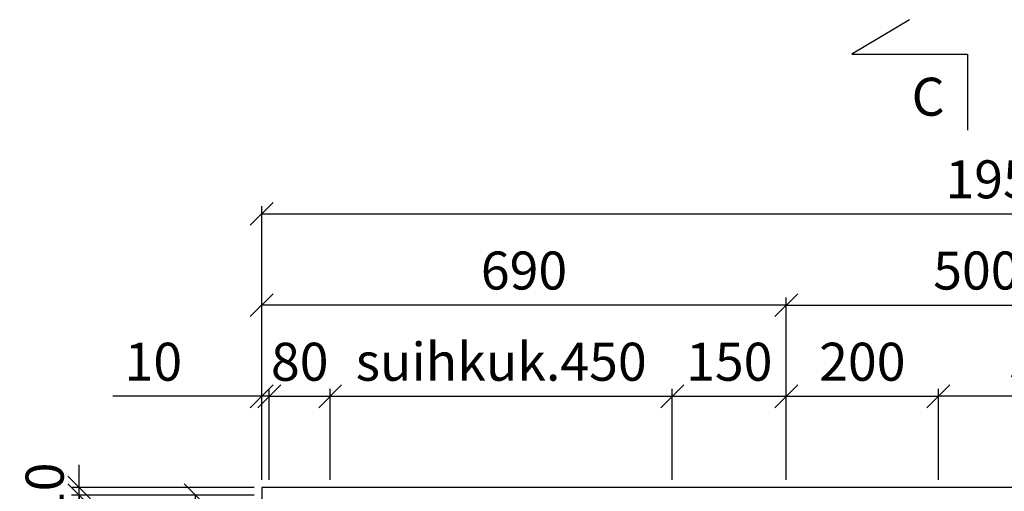
# Model space of a CAD drawing. Units: millimetres. Extents: x 30393 to 100081, y 9381 to 29066.
# Drawn here: x 34552 to 35847, y 24275 to 24896 of the extents above; entities that cross this region are included whole.
import ezdxf

# ---------------------------------------------------------------- set-up
doc = ezdxf.new("R2010")
doc.units = ezdxf.units.MM
doc.header["$LTSCALE"] = 3
doc.layers.add('KORPINEN-dimension', color=9, linetype='Continuous')
doc.layers.add('KORPINEN-info', color=4, linetype='Continuous')
doc.styles.get("Standard").update_dxf_attribs({"font": 'arial.ttf', "height": 50})
doc.dimstyles.new('GAIUS', dxfattribs={"dimscale": 10, "dimtxt": 50, "dimasz": 3, "dimexe": 1, "dimexo": 1, "dimgap": 2, "dimtad": 1, "dimdec": 0, "dimzin": 0, "dimdsep": 46, "dimtxsty": 'Standard', "dimblk1": 'OBLIQUE', "dimblk2": 'OBLIQUE', "dimsah": 1, "dimcen": 0, "dimclrt": 7, "dimadec": 0, "dimazin": 0, "dimtfac": 1, "dimtdec": 0, "dimtix": 1, "dimtmove": 0, "dimatfit": 3, "dimldrblk": 'OBLIQUE', "dimfxl": 5, "dimtolj": 1, "dimtzin": 0, "dimarcsym": 0})

# ---------------------------------------------------------------- blocks, each defined once
blk = doc.blocks.new('_OBLIQUE')
at = {"color": 0, "linetype": 'ByBlock'}
blk.add_line((-0.5, -0.5), (0.5, 0.5), dxfattribs=at)
blk = doc.blocks.new('*D779')
at = {"layer": 'DEFPOINTS', "color": 0, "transparency": 16777216}
for p in [(36820, 24640), (36820, 24491), (34870, 24410)]:
    blk.add_point(p, dxfattribs=at)
at = {"layer": 'KORPINEN-dimension', "color": 0, "lineweight": -2, "transparency": 16777216}
for p, q in [((34870, 24420), (34870, 24650)), ((36820, 24501), (36820, 24650)), ((34870, 24640), (36820, 24640))]:
    blk.add_line(p, q, dxfattribs=at)
at = {"layer": 'KORPINEN-dimension', "color": 0, "lineweight": -2, "transparency": 16777216, "xscale": 30, "yscale": 30, "zscale": 30, "rotation": 180}
blk.add_blockref('_OBLIQUE', (34870, 24640), dxfattribs=at)
at = {"layer": 'KORPINEN-dimension', "color": 0, "lineweight": -2, "transparency": 16777216, "xscale": 30, "yscale": 30, "zscale": 30}
blk.add_blockref('_OBLIQUE', (36820, 24640), dxfattribs=at)
at = {"layer": 'KORPINEN-dimension', "color": 7, "transparency": 16777216, "insert": (35845, 24685.5), "char_height": 50, "attachment_point": 5}
blk.add_mtext('\\A1;1950', dxfattribs=at)
blk = doc.blocks.new('*D782')
at = {"layer": 'DEFPOINTS', "color": 0, "transparency": 16777216}
for p in [(35760, 24400), (35760, 24280), (36060, 24280)]:
    blk.add_point(p, dxfattribs=at)
at = {"layer": 'KORPINEN-dimension', "color": 0, "lineweight": -2, "transparency": 16777216}
for p, q in [((35760, 24290), (35760, 24410)), ((36060, 24400), (35760, 24400)), ((36060, 24290), (36060, 24410))]:
    blk.add_line(p, q, dxfattribs=at)
at = {"layer": 'KORPINEN-dimension', "color": 0, "lineweight": -2, "transparency": 16777216, "xscale": 30, "yscale": 30, "zscale": 30, "rotation": 180}
blk.add_blockref('_OBLIQUE', (35760, 24400), dxfattribs=at)
at = {"layer": 'KORPINEN-dimension', "color": 0, "lineweight": -2, "transparency": 16777216, "xscale": 30, "yscale": 30, "zscale": 30}
blk.add_blockref('_OBLIQUE', (36060, 24400), dxfattribs=at)
at = {"layer": 'KORPINEN-dimension', "color": 7, "transparency": 16777216, "insert": (35910, 24445.5), "char_height": 50, "attachment_point": 5}
blk.add_mtext('\\A1;300', dxfattribs=at)
blk = doc.blocks.new('*D783')
at = {"layer": 'DEFPOINTS', "color": 0, "transparency": 16777216}
for p in [(34880, 24400), (34870, 24280), (34880, 24280)]:
    blk.add_point(p, dxfattribs=at)
at = {"layer": 'KORPINEN-dimension', "color": 0, "lineweight": -2, "transparency": 16777216}
for p, q in [((34870, 24400), (34674.1, 24400)), ((34870, 24290), (34870, 24410)), ((34880, 24400), (34870, 24400)), ((34880, 24290), (34880, 24410)), ((34880, 24400), (34910, 24400))]:
    blk.add_line(p, q, dxfattribs=at)
at = {"layer": 'KORPINEN-dimension', "color": 0, "lineweight": -2, "transparency": 16777216, "xscale": 30, "yscale": 30, "zscale": 30}
blk.add_blockref('_OBLIQUE', (34870, 24400), dxfattribs=at)
at = {"layer": 'KORPINEN-dimension', "color": 0, "lineweight": -2, "transparency": 16777216, "xscale": 30, "yscale": 30, "zscale": 30, "rotation": 180}
blk.add_blockref('_OBLIQUE', (34880, 24400), dxfattribs=at)
at = {"layer": 'KORPINEN-dimension', "color": 7, "transparency": 16777216, "insert": (34727.5, 24445.5), "char_height": 50, "attachment_point": 5}
blk.add_mtext('\\A1;10', dxfattribs=at)
blk = doc.blocks.new('*D787')
at = {"layer": 'DEFPOINTS', "color": 0, "transparency": 16777216}
for p in [(34630, 24280), (34870, 24280), (34870, 23720)]:
    blk.add_point(p, dxfattribs=at)
at = {"layer": 'KORPINEN-dimension', "color": 0, "lineweight": -2, "transparency": 16777216}
for p, q in [((34860, 24280), (34620, 24280)), ((34630, 23720), (34630, 24280)), ((34860, 23720), (34620, 23720))]:
    blk.add_line(p, q, dxfattribs=at)
at = {"layer": 'KORPINEN-dimension', "color": 0, "lineweight": -2, "transparency": 16777216, "xscale": 30, "yscale": 30, "zscale": 30}
for p, rotation in [((34630, 24280), 90), ((34630, 23720), 270)]:
    blk.add_blockref('_OBLIQUE', p, dxfattribs=dict(at, rotation=rotation))
at = {"layer": 'KORPINEN-dimension', "color": 7, "transparency": 16777216, "insert": (34584.5, 24000), "char_height": 50, "attachment_point": 5, "rotation": 90}
blk.add_mtext('\\A1;560', dxfattribs=at)
blk = doc.blocks.new('*D788')
at = {"layer": 'DEFPOINTS', "color": 0, "transparency": 16777216}
for p in [(34630, 24280), (34870, 24280), (34870, 24270)]:
    blk.add_point(p, dxfattribs=at)
at = {"layer": 'KORPINEN-dimension', "color": 0, "lineweight": -2, "transparency": 16777216}
for p, q in [((34630, 24280), (34630, 24310)), ((34860, 24280), (34620, 24280)), ((34860, 24270), (34620, 24270)), ((34630, 24270), (34630, 24280)), ((34630, 24270), (34630, 24240))]:
    blk.add_line(p, q, dxfattribs=at)
at = {"layer": 'KORPINEN-dimension', "color": 0, "lineweight": -2, "transparency": 16777216, "xscale": 30, "yscale": 30, "zscale": 30}
for p, rotation in [((34630, 24280), 270), ((34630, 24270), 90)]:
    blk.add_blockref('_OBLIQUE', p, dxfattribs=dict(at, rotation=rotation))
at = {"layer": 'KORPINEN-dimension', "color": 7, "transparency": 16777216, "insert": (34584.5, 24275), "char_height": 50, "attachment_point": 5, "rotation": 90}
blk.add_mtext('\\A1;10', dxfattribs=at)
blk = doc.blocks.new('*D793')
at = {"layer": 'DEFPOINTS', "color": 0, "transparency": 16777216}
for p in [(35560, 24400), (35410, 24280), (35560, 24280)]:
    blk.add_point(p, dxfattribs=at)
at = {"layer": 'KORPINEN-dimension', "color": 0, "lineweight": -2, "transparency": 16777216}
for p, q in [((35410, 24290), (35410, 24410)), ((35410, 24400), (35560, 24400)), ((35560, 24290), (35560, 24410))]:
    blk.add_line(p, q, dxfattribs=at)
at = {"layer": 'KORPINEN-dimension', "color": 0, "lineweight": -2, "transparency": 16777216, "xscale": 30, "yscale": 30, "zscale": 30, "rotation": 180}
blk.add_blockref('_OBLIQUE', (35410, 24400), dxfattribs=at)
at = {"layer": 'KORPINEN-dimension', "color": 0, "lineweight": -2, "transparency": 16777216, "xscale": 30, "yscale": 30, "zscale": 30}
blk.add_blockref('_OBLIQUE', (35560, 24400), dxfattribs=at)
at = {"layer": 'KORPINEN-dimension', "color": 7, "transparency": 16777216, "insert": (35485, 24445.5), "char_height": 50, "attachment_point": 5}
blk.add_mtext('\\A1;150', dxfattribs=at)
blk = doc.blocks.new('*D794')
at = {"layer": 'DEFPOINTS', "color": 0, "transparency": 16777216}
for p in [(34960, 24400), (34880, 24290), (34960, 24280)]:
    blk.add_point(p, dxfattribs=at)
at = {"layer": 'KORPINEN-dimension', "color": 0, "lineweight": -2, "transparency": 16777216}
for p, q in [((34880, 24400), (34850, 24400)), ((34880, 24300), (34880, 24410)), ((34880, 24400), (34960, 24400)), ((34960, 24290), (34960, 24410)), ((34960, 24400), (34990, 24400))]:
    blk.add_line(p, q, dxfattribs=at)
at = {"layer": 'KORPINEN-dimension', "color": 0, "lineweight": -2, "transparency": 16777216, "xscale": 30, "yscale": 30, "zscale": 30}
blk.add_blockref('_OBLIQUE', (34880, 24400), dxfattribs=at)
at = {"layer": 'KORPINEN-dimension', "color": 0, "lineweight": -2, "transparency": 16777216, "xscale": 30, "yscale": 30, "zscale": 30, "rotation": 180}
blk.add_blockref('_OBLIQUE', (34960, 24400), dxfattribs=at)
at = {"layer": 'KORPINEN-dimension', "color": 7, "transparency": 16777216, "insert": (34920, 24445.5), "char_height": 50, "attachment_point": 5}
blk.add_mtext('\\A1;80', dxfattribs=at)
blk = doc.blocks.new('*D795')
at = {"layer": 'DEFPOINTS', "color": 0, "transparency": 16777216}
for p in [(35410, 24400), (34960, 24280), (35410, 24280)]:
    blk.add_point(p, dxfattribs=at)
at = {"layer": 'KORPINEN-dimension', "color": 0, "lineweight": -2, "transparency": 16777216}
for p, q in [((34960, 24290), (34960, 24410)), ((34960, 24400), (35410, 24400)), ((35410, 24290), (35410, 24410))]:
    blk.add_line(p, q, dxfattribs=at)
at = {"layer": 'KORPINEN-dimension', "color": 0, "lineweight": -2, "transparency": 16777216, "xscale": 30, "yscale": 30, "zscale": 30, "rotation": 180}
blk.add_blockref('_OBLIQUE', (34960, 24400), dxfattribs=at)
at = {"layer": 'KORPINEN-dimension', "color": 0, "lineweight": -2, "transparency": 16777216, "xscale": 30, "yscale": 30, "zscale": 30}
blk.add_blockref('_OBLIQUE', (35410, 24400), dxfattribs=at)
at = {"layer": 'KORPINEN-dimension', "color": 7, "transparency": 16777216, "insert": (35185, 24445.5), "char_height": 50, "attachment_point": 5}
blk.add_mtext('\\A1;suihkuk.450', dxfattribs=at)
blk = doc.blocks.new('*D796')
at = {"layer": 'DEFPOINTS', "color": 0, "transparency": 16777216}
for p in [(35760, 24400), (35560, 24280), (35760, 24280)]:
    blk.add_point(p, dxfattribs=at)
at = {"layer": 'KORPINEN-dimension', "color": 0, "lineweight": -2, "transparency": 16777216}
for p, q in [((35560, 24290), (35560, 24410)), ((35560, 24400), (35760, 24400)), ((35760, 24290), (35760, 24410))]:
    blk.add_line(p, q, dxfattribs=at)
at = {"layer": 'KORPINEN-dimension', "color": 0, "lineweight": -2, "transparency": 16777216, "xscale": 30, "yscale": 30, "zscale": 30, "rotation": 180}
blk.add_blockref('_OBLIQUE', (35560, 24400), dxfattribs=at)
at = {"layer": 'KORPINEN-dimension', "color": 0, "lineweight": -2, "transparency": 16777216, "xscale": 30, "yscale": 30, "zscale": 30}
blk.add_blockref('_OBLIQUE', (35760, 24400), dxfattribs=at)
at = {"layer": 'KORPINEN-dimension', "color": 7, "transparency": 16777216, "insert": (35660, 24445.5), "char_height": 50, "attachment_point": 5}
blk.add_mtext('\\A1;200', dxfattribs=at)
blk = doc.blocks.new('*D697')
at = {"layer": 'DEFPOINTS', "color": 0, "transparency": 16777216}
for p in [(34870, 24520), (35560, 24400), (34870, 24280)]:
    blk.add_point(p, dxfattribs=at)
at = {"layer": 'KORPINEN-dimension', "color": 0, "lineweight": -2, "transparency": 16777216}
for p, q in [((34870, 24290), (34870, 24530)), ((35560, 24410), (35560, 24530)), ((35560, 24520), (34870, 24520))]:
    blk.add_line(p, q, dxfattribs=at)
at = {"layer": 'KORPINEN-dimension', "color": 0, "lineweight": -2, "transparency": 16777216, "xscale": 30, "yscale": 30, "zscale": 30, "rotation": 180}
blk.add_blockref('_OBLIQUE', (34870, 24520), dxfattribs=at)
at = {"layer": 'KORPINEN-dimension', "color": 0, "lineweight": -2, "transparency": 16777216, "xscale": 30, "yscale": 30, "zscale": 30}
blk.add_blockref('_OBLIQUE', (35560, 24520), dxfattribs=at)
at = {"layer": 'KORPINEN-dimension', "color": 7, "transparency": 16777216, "insert": (35215, 24565.5), "char_height": 50, "attachment_point": 5}
blk.add_mtext('\\A1;690', dxfattribs=at)
blk = doc.blocks.new('*D698')
at = {"layer": 'DEFPOINTS', "color": 0, "transparency": 16777216}
for p in [(36060, 24520), (35560, 24400), (36060, 24400)]:
    blk.add_point(p, dxfattribs=at)
at = {"layer": 'KORPINEN-dimension', "color": 0, "lineweight": -2, "transparency": 16777216}
for p, q in [((35560, 24410), (35560, 24530)), ((36060, 24410), (36060, 24530)), ((35560, 24520), (36060, 24520))]:
    blk.add_line(p, q, dxfattribs=at)
at = {"layer": 'KORPINEN-dimension', "color": 0, "lineweight": -2, "transparency": 16777216, "xscale": 30, "yscale": 30, "zscale": 30, "rotation": 180}
blk.add_blockref('_OBLIQUE', (35560, 24520), dxfattribs=at)
at = {"layer": 'KORPINEN-dimension', "color": 0, "lineweight": -2, "transparency": 16777216, "xscale": 30, "yscale": 30, "zscale": 30}
blk.add_blockref('_OBLIQUE', (36060, 24520), dxfattribs=at)
at = {"layer": 'KORPINEN-dimension', "color": 7, "transparency": 16777216, "insert": (35810, 24565.5), "char_height": 50, "attachment_point": 5}
blk.add_mtext('\\A1;500', dxfattribs=at)
blk = doc.blocks.new('*D748')
at = {"layer": 'DEFPOINTS', "color": 0, "transparency": 16777216}
for p in [(34783, 24270), (34870, 24270), (34870, 23951.1)]:
    blk.add_point(p, dxfattribs=at)
at = {"layer": 'KORPINEN-dimension', "color": 0, "lineweight": -2, "transparency": 16777216}
for p, q in [((34860, 24270), (34773, 24270)), ((34783, 23951.1), (34783, 24270)), ((34860, 23951.1), (34773, 23951.1))]:
    blk.add_line(p, q, dxfattribs=at)
at = {"layer": 'KORPINEN-dimension', "color": 0, "lineweight": -2, "transparency": 16777216, "xscale": 30, "yscale": 30, "zscale": 30}
for p, rotation in [((34783, 24270), 90), ((34783, 23951.1), 270)]:
    blk.add_blockref('_OBLIQUE', p, dxfattribs=dict(at, rotation=rotation))
at = {"layer": 'KORPINEN-dimension', "color": 7, "transparency": 16777216, "insert": (34737.5, 24110.5), "char_height": 50, "attachment_point": 5, "rotation": 90}
blk.add_mtext('\\A1;319', dxfattribs=at)

msp = doc.modelspace()

# ---------------------------------------------------------------- linework, layer by layer
at = {"layer": 'KORPINEN-info', "color": 7}
msp.add_lwpolyline([(35722.1, 24895.5), (35646.1, 24850), (35798.5, 24850), (35798.5, 24750)], dxfattribs=at)
at = {"layer": 'KORPINEN-info', "color": 2}
msp.add_lwpolyline([(35880, 22065), (35880, 22150), (36820, 22150), (36820, 24280), (35670, 24280), (35670, 24280), (34870, 24280), (34870, 22150), (34960, 22150), (34960, 22065)], dxfattribs=at)

# ---------------------------------------------------------------- texts
at = {"layer": 'KORPINEN-info', "color": 7}
msp.add_text('C', height=50, dxfattribs=at).set_placement((35724.8, 24769.2))

# ---------------------------------------------------------------- dimensions: what is measured, and where the dimension line sits
at = {"layer": 'KORPINEN-dimension'}
for base, p1, p2, picture, middle in [((36820, 24640), (34870, 24410), (36820, 24491), '*D779', (35845, 24685.5)), ((34870, 24520), (35560, 24400), (34870, 24280), '*D697', (35215, 24565.5)), ((36060, 24520), (35560, 24400), (36060, 24400), '*D698', (35810, 24565.5)), ((34960, 24400), (34880, 24290), (34960, 24280), '*D794', (34920, 24445.5)), ((35560, 24400), (35410, 24280), (35560, 24280), '*D793', (35485, 24445.5)), ((35760, 24400), (35560, 24280), (35760, 24280), '*D796', (35660, 24445.5)), ((35760, 24400), (36060, 24280), (35760, 24280), '*D782', (35910, 24445.5))]:
    dim = msp.add_linear_dim(base=base, p1=p1, p2=p2, dimstyle='GAIUS', dxfattribs=at)
    dim.commit()
    dim.dimension.update_dxf_attribs({"geometry": picture, "text_midpoint": middle})
dim = msp.add_linear_dim(base=(34880, 24400), p1=(34870, 24280), p2=(34880, 24280), dimstyle='GAIUS', dxfattribs=at)
dim.commit()
dim.dimension.update_dxf_attribs({"geometry": '*D783', "text_midpoint": (34727.5, 24400), "dimtype": 160})
dim = msp.add_linear_dim(base=(35410, 24400), p1=(34960, 24280), p2=(35410, 24280), text='suihkuk.<>', dimstyle='GAIUS', dxfattribs=at)
dim.commit()
dim.dimension.update_dxf_attribs({"geometry": '*D795', "text_midpoint": (35185, 24445.5)})
for base, p1, p2, picture, middle in [((34630, 24280), (34870, 24270), (34870, 24280), '*D788', (34584.5, 24275)), ((34630, 24280), (34870, 23720), (34870, 24280), '*D787', (34584.5, 24000)), ((34783, 24270), (34870, 23951.1), (34870, 24270), '*D748', (34737.5, 24110.5))]:
    dim = msp.add_linear_dim(base=base, p1=p1, p2=p2, angle=90, dimstyle='GAIUS', dxfattribs=at)
    dim.commit()
    dim.dimension.update_dxf_attribs({"geometry": picture, "text_midpoint": middle})

doc.saveas('drawing.dxf')
